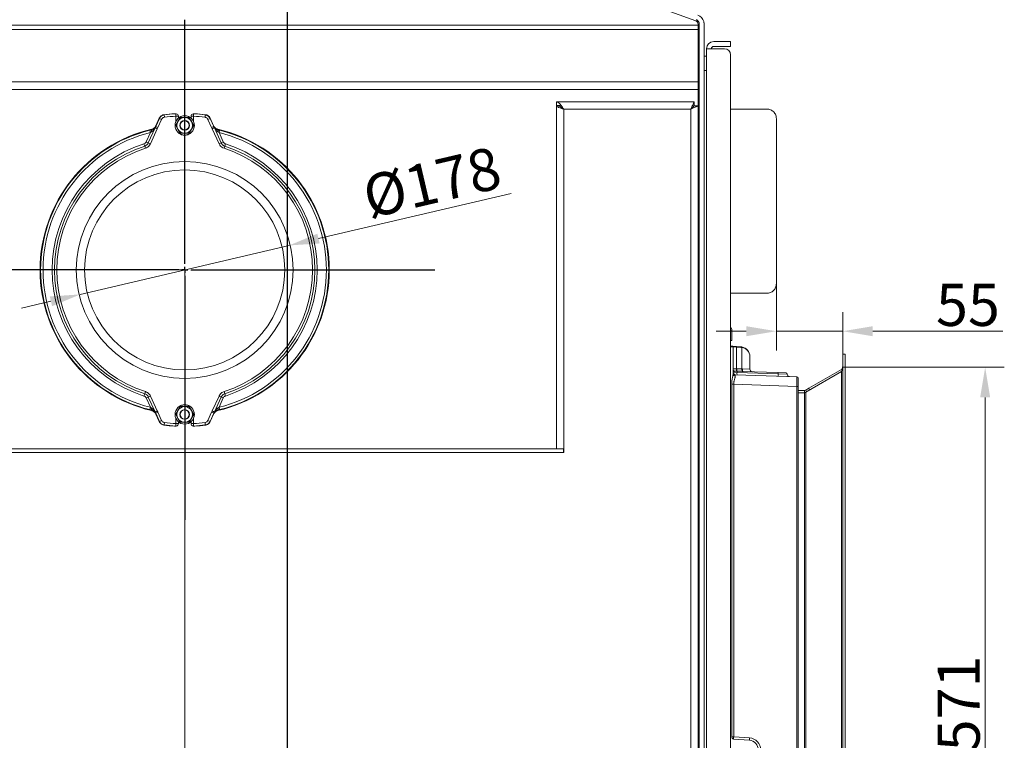
# Model space of a CAD drawing. Extents: x 574 to 4774, y 1805 to 5179.
# Drawn here: x 3956 to 4774, y 3900 to 4498 of the extents above; entities that cross this region are included whole.
import ezdxf

# ---------------------------------------------------------------- set-up
doc = ezdxf.new("R2010")
doc.units = 0
doc.header["$LTSCALE"] = 5
doc.layers.add('LAYER14', color=30, linetype='Continuous')
doc.layers.add('SLD-0', color=7, linetype='Continuous')
doc.styles.add('Brunner 2014', font='arial.ttf', dxfattribs={"height": 35})
doc.dimstyles.new('Brunner 2014', dxfattribs={"dimscale": 5, "dimtxt": 35, "dimasz": 5, "dimexe": 3.175, "dimexo": 0, "dimgap": 0.762, "dimtad": 1, "dimdec": 0, "dimrnd": 1e-08, "dimtxsty": 'Brunner 2014', "dimcen": 0.09, "dimdle": 10, "dimclrd": 7, "dimclre": 7, "dimclrt": 7, "dimadec": 1, "dimazin": 2, "dimtfac": 0.666667, "dimtdec": 0, "dimtmove": 0, "dimatfit": 3, "dimldrblk": 'Filled-1', "dimfxl": 1, "dimtolj": 1, "dimlwd": 5, "dimlwe": 5, "dimarcsym": 0})

# ---------------------------------------------------------------- blocks, each defined once
blk = doc.blocks.new('*D71')
at = {"layer": 'Defpoints', "color": 0, "lineweight": 5}
for p in [(4639.43, 4209.23), (4636.3, 3637.92), (4757.68, 3637.92)]:
    blk.add_point(p, dxfattribs=at)
at = {"layer": 'SLD-0', "color": 7, "linetype": 'Continuous', "lineweight": 5}
for p, q in [((4639.43, 4209.23), (4773.55, 4209.23)), ((4757.68, 4184.23), (4757.68, 3662.92)), ((4636.3, 3637.92), (4773.55, 3637.92))]:
    blk.add_line(p, q, dxfattribs=at)
at = {"layer": 'SLD-0', "color": 7, "lineweight": 5}
for points in [[(4753.51, 4184.23), (4761.84, 4184.23), (4757.68, 4209.23)], [(4753.51, 3662.92), (4761.84, 3662.92), (4757.68, 3637.92)]]:
    blk.add_solid(points, dxfattribs=at)
at = {"layer": 'SLD-0', "color": 7, "insert": (4718.13, 3930.14), "char_height": 35, "attachment_point": 2, "rotation": 90, "style": 'Brunner 2014'}
blk.add_mtext('\\A1;571', dxfattribs=at)
blk = doc.blocks.new('Filled-1')
at = {"color": 0}
for p, q in [((0, 0), (-1, 0.167)), ((-1, 0.167), (-1, -0.167)), ((-1, 0), (0, 0)), ((-1, -0.167), (0, 0))]:
    blk.add_line(p, q, dxfattribs=at)
at = {"color": 0, "flags": 128}
blk.add_lwpolyline([(-1, -0.167), (0, 0), (-1, 0.167), (-1, -0.167)], dxfattribs=at)
at = {"color": 0}
blk.add_solid([(-1, -0.167), (0, 0), (-1, 0.167), (-1, -0.167)], dxfattribs=at)
blk = doc.blocks.new('*D76')
at = {"layer": 'Defpoints', "color": 0, "lineweight": 5}
for p in [(4180.13, 4310.37), (4006.74, 4269.69)]:
    blk.add_point(p, dxfattribs=at)
at = {"layer": 'LAYER14', "color": 7, "linetype": 'Continuous', "lineweight": 5}
for p, q in [((4364.2, 4353.55), (4204.47, 4316.08)), ((4006.74, 4269.69), (4180.13, 4310.37)), ((3982.4, 4263.99), (3958.06, 4258.28))]:
    blk.add_line(p, q, dxfattribs=at)
at = {"layer": 'LAYER14', "color": 7, "lineweight": 5}
for points in [[(4203.52, 4320.14), (4205.42, 4312.02), (4180.13, 4310.37)], [(3981.45, 4268.04), (3983.35, 4259.93), (4006.74, 4269.69)]]:
    blk.add_solid(points, dxfattribs=at)
at = {"layer": 'LAYER14', "color": 7, "insert": (4238.58, 4366.72), "char_height": 35, "attachment_point": 1, "rotation": 13.20192, "style": 'Brunner 2014'}
blk.add_mtext('\\A1;%%c178', dxfattribs=at)
blk = doc.blocks.new('*D78')
at = {"layer": 'Defpoints', "color": 0, "lineweight": 5}
for p in [(4093.43, 4290.03), (3532.95, 3493.63), (3815.43, 3493.63)]:
    blk.add_point(p, dxfattribs=at)
at = {"layer": 'LAYER14', "color": 7, "linetype": 'Continuous', "lineweight": 5}
for p, q in [((4093.43, 4290.03), (3517.07, 4290.03)), ((3532.95, 4265.03), (3532.95, 3518.63)), ((3815.43, 3493.63), (3517.07, 3493.63))]:
    blk.add_line(p, q, dxfattribs=at)
at = {"layer": 'LAYER14', "color": 7, "lineweight": 5}
for points in [[(3528.78, 4265.03), (3537.12, 4265.03), (3532.95, 4290.03)], [(3528.78, 3518.63), (3537.12, 3518.63), (3532.95, 3493.63)]]:
    blk.add_solid(points, dxfattribs=at)
at = {"layer": 'LAYER14', "color": 7, "insert": (3493.4, 3902.8), "char_height": 35, "attachment_point": 2, "rotation": 90, "style": 'Brunner 2014'}
blk.add_mtext('\\A1;796', dxfattribs=at)
blk = doc.blocks.new('*D79')
at = {"layer": 'Defpoints', "color": 0, "lineweight": 5}
for p in [(4584.43, 4278.63), (4639.43, 4239.15), (4639.43, 4220.07)]:
    blk.add_point(p, dxfattribs=at)
at = {"layer": 'LAYER14', "color": 7, "linetype": 'Continuous', "lineweight": 5}
for p, q in [((4584.43, 4278.63), (4584.43, 4223.27)), ((4639.43, 4220.07), (4639.43, 4255.02)), ((4559.43, 4239.15), (4534.43, 4239.15)), ((4584.43, 4239.15), (4639.43, 4239.15)), ((4664.43, 4239.15), (4772.39, 4239.15))]:
    blk.add_line(p, q, dxfattribs=at)
at = {"layer": 'LAYER14', "color": 7, "lineweight": 5}
for points in [[(4559.43, 4243.31), (4559.43, 4234.98), (4584.43, 4239.15)], [(4664.43, 4243.31), (4664.43, 4234.98), (4639.43, 4239.15)]]:
    blk.add_solid(points, dxfattribs=at)
at = {"layer": 'LAYER14', "color": 30, "insert": (4743.38, 4278.55), "char_height": 35, "attachment_point": 2, "style": 'Brunner 2014'}
blk.add_mtext('\\A1;55', dxfattribs=at)
blk = doc.blocks.new('*D81')
at = {"layer": 'Defpoints', "color": 0, "lineweight": 5}
for p in [(4089.43, 5009.06), (3459.45, 3493.63), (3815.43, 3493.63)]:
    blk.add_point(p, dxfattribs=at)
at = {"layer": 'LAYER14', "color": 7, "linetype": 'Continuous', "lineweight": 5}
for p, q in [((4089.43, 5009.06), (3443.58, 5009.06)), ((3459.45, 4984.06), (3459.45, 3518.63)), ((3815.43, 3493.63), (3443.58, 3493.63))]:
    blk.add_line(p, q, dxfattribs=at)
at = {"layer": 'LAYER14', "color": 7, "lineweight": 5}
for points in [[(3455.29, 4984.06), (3463.62, 4984.06), (3459.45, 5009.06)], [(3455.29, 3518.63), (3463.62, 3518.63), (3459.45, 3493.63)]]:
    blk.add_solid(points, dxfattribs=at)
at = {"layer": 'LAYER14', "color": 7, "insert": (3419.9, 4290.07), "char_height": 35, "attachment_point": 2, "rotation": 90, "style": 'Brunner 2014'}
blk.add_mtext('\\A1;1515', dxfattribs=at)
blk = doc.blocks.new('*D82')
at = {"layer": 'Defpoints', "color": 0, "lineweight": 5}
for p in [(4093.43, 4290.03), (4639.43, 3625.07), (4639.43, 3292.67)]:
    blk.add_point(p, dxfattribs=at)
at = {"layer": 'LAYER14', "color": 7, "linetype": 'Continuous', "lineweight": 5}
for p, q in [((4093.43, 4290.03), (4093.43, 3276.8)), ((4639.43, 3625.07), (4639.43, 3276.8)), ((4118.43, 3292.67), (4614.43, 3292.67))]:
    blk.add_line(p, q, dxfattribs=at)
at = {"layer": 'LAYER14', "color": 7, "lineweight": 5}
for points in [[(4118.43, 3296.84), (4118.43, 3288.5), (4093.43, 3292.67)], [(4614.43, 3296.84), (4614.43, 3288.5), (4639.43, 3292.67)]]:
    blk.add_solid(points, dxfattribs=at)
at = {"layer": 'LAYER14', "color": 7, "insert": (4404.93, 3332.22), "char_height": 35, "attachment_point": 2, "style": 'Brunner 2014'}
blk.add_mtext('\\A1;546', dxfattribs=at)
blk = doc.blocks.new('SW_CENTERMARKSYMBOL_0')
at = {"layer": 'SLD-0', "color": 0}
for p, q in [((0, 5), (0, 207.5)), ((-5, 0), (-207.5, 0)), ((0, 0), (-2.5, 0)), ((0, 0), (0, 2.5)), ((0, 0), (0, -2.5)), ((0, 0), (2.5, 0)), ((5, 0), (207.5, 0)), ((0, -5), (0, -207.5))]:
    blk.add_line(p, q, dxfattribs=at)
blk = doc.blocks.new('SW_CENTERMARKSYMBOL_3')
at = {"layer": 'LAYER14', "color": 0}
for p, q in [((0, 5), (0, 132.33)), ((-5, 0), (-132.33, 0)), ((0, 0), (-2.5, 0)), ((0, 0), (0, 2.5)), ((0, 0), (0, -2.5)), ((0, 0), (2.5, 0)), ((5, 0), (132.33, 0)), ((0, -5), (0, -132.33))]:
    blk.add_line(p, q, dxfattribs=at)

msp = doc.modelspace()

# ---------------------------------------------------------------- linework, layer by layer
at = {"color": 7, "linetype": 'Continuous', "lineweight": 0}
for p, q in [((4517.46, 4496.85), (4440.35, 4524.91)), ((4519.43, 4493.29), (4519.43, 4494.03)), ((4520.43, 4493.46), (4520.43, 4494.03)), ((4524.43, 4494.03), (4524.43, 4493.46)), ((3837.43, 4493.29), (4519.43, 4493.29)), ((3837.43, 4489.75), (4519.43, 4489.75)), ((4519.43, 4493.29), (4519.43, 4489.75)), ((4519.43, 4446.25), (4519.43, 4489.75)), ((4520.43, 4480.8), (4520.43, 4493.46)), ((4524.43, 4493.46), (4524.43, 4480.8)), ((4520.43, 4479.63), (4520.43, 4480.8)), ((4520.43, 4479.63), (4520.43, 4473.63)), ((4524.43, 4480.8), (4524.43, 4479.63)), ((4524.43, 4479.63), (4524.43, 4473.63)), ((4532.43, 4479.63), (4541.43, 4479.63)), ((4541.43, 4479.63), (4546.43, 4479.63)), ((4546.43, 4479.63), (4546.43, 4475.63)), ((4520.43, 4473.63), (4520.43, 3493.63)), ((4524.43, 4473.63), (4524.43, 3493.63)), ((4526.43, 4473.63), (4526.43, 3493.63)), ((4526.43, 4473.63), (4532.43, 4473.63)), ((4532.43, 4475.63), (4541.43, 4475.63)), ((4541.43, 4473.63), (4532.43, 4473.63)), ((4546.43, 4475.63), (4541.43, 4475.63)), ((4526.43, 4467.63), (4524.43, 4467.63)), ((4546.43, 3498.63), (4546.43, 4468.63)), ((4526.43, 4455.63), (4524.43, 4455.63)), ((3837.43, 4446.25), (4519.43, 4446.25)), ((4519.43, 4446.25), (4519.43, 4439.89)), ((3837.43, 4439.89), (4519.43, 4439.89)), ((4519.43, 4426.36), (4519.43, 4439.89)), ((4401.93, 4429.53), (4516.26, 4429.53)), ((4401.93, 4426.53), (4401.93, 4429.53)), ((4516.26, 4426.53), (4516.26, 4429.53)), ((4520.43, 4436.03), (4519.43, 4436.03)), ((4401.93, 4426.43), (4401.93, 4141.63)), ((4404.93, 4426.43), (4401.93, 4426.43)), ((4407.93, 4423.53), (4407.93, 4141.63)), ((4407.93, 4423.53), (4513.43, 4423.53)), ((4513.43, 4423.53), (4513.43, 3547.53)), ((4516.43, 4426.36), (4519.43, 4426.36)), ((4519.43, 4426.36), (4519.43, 3547.53)), ((4520.43, 4426.03), (4519.43, 4426.03)), ((4576.43, 4423.63), (4546.43, 4423.63)), ((4069.34, 4408.99), (4072.43, 4415.84)), ((4072.32, 4415.98), (4069.47, 4409.67)), ((4074.25, 4415.01), (4071.16, 4408.17)), ((4072.43, 4415.84), (4074.25, 4415.01)), ((4076.33, 4418.73), (4076.59, 4416.75)), ((4085.32, 4419.75), (4085.02, 4419.75)), ((4086.08, 4419.66), (4086.19, 4417.66)), ((4086.38, 4419.65), (4086.08, 4419.66)), ((4086.19, 4413.43), (4086.19, 4417.66)), ((4088.19, 4417.66), (4086.19, 4417.66)), ((4089.68, 4416.53), (4087.8, 4413.28)), ((4088.19, 4416.08), (4088.19, 4417.66)), ((4098.67, 4417.66), (4098.67, 4416.08)), ((4100.67, 4417.66), (4098.67, 4417.66)), ((4100.94, 4410.03), (4099.06, 4413.28)), ((4100.79, 4419.66), (4100.49, 4419.65)), ((4100.67, 4417.66), (4100.79, 4419.66)), ((4100.67, 4417.66), (4100.67, 4413.43)), ((4101.84, 4419.75), (4101.54, 4419.75)), ((4110.27, 4416.75), (4110.54, 4418.73)), ((4112.61, 4415.01), (4114.43, 4415.84)), ((4115.7, 4408.17), (4112.61, 4415.01)), ((4114.43, 4415.84), (4117.53, 4408.99)), ((4117.39, 4409.67), (4114.54, 4415.98)), ((4584.43, 4415.63), (4584.43, 4278.63)), ((4061.45, 4396.33), (4064.95, 4404.09)), ((4063.21, 4395.54), (4068.79, 4407.88)), ((4064.95, 4404.09), (4064.47, 4406.03)), ((4065.88, 4404.68), (4064.95, 4404.09)), ((4070.55, 4407.08), (4064.98, 4394.74)), ((4065.96, 4406.38), (4066.05, 4406.84)), ((4070.55, 4407.08), (4068.79, 4407.88)), ((4068.9, 4408.21), (4069.34, 4408.99)), ((4068.9, 4408.21), (4070.55, 4407.08)), ((4069.34, 4408.99), (4071.16, 4408.17)), ((4071.16, 4408.17), (4070.55, 4407.08)), ((4085.93, 4410.03), (4087.8, 4406.78)), ((4097.19, 4403.53), (4099.06, 4406.78)), ((4115.7, 4408.17), (4117.53, 4408.99)), ((4116.31, 4407.08), (4115.7, 4408.17)), ((4116.31, 4407.08), (4117.96, 4408.21)), ((4118.08, 4407.88), (4116.31, 4407.08)), ((4121.89, 4394.74), (4116.31, 4407.08)), ((4117.53, 4408.99), (4117.96, 4408.21)), ((4118.08, 4407.88), (4123.65, 4395.54)), ((4120.82, 4406.84), (4120.9, 4406.38)), ((4121.91, 4404.09), (4120.99, 4404.68)), ((4121.91, 4404.09), (4122.4, 4406.03)), ((4121.91, 4404.09), (4125.42, 4396.33)), ((4061.45, 4396.33), (4063.21, 4395.54)), ((4123.65, 4395.54), (4125.42, 4396.33)), ((4059.63, 4394.71), (4060.23, 4392.87)), ((4060.23, 4392.87), (4060.82, 4391.03)), ((4063.21, 4395.54), (4064.98, 4394.74)), ((4121.89, 4394.74), (4123.65, 4395.54)), ((4126.04, 4391.03), (4126.63, 4392.87)), ((4126.63, 4392.87), (4127.23, 4394.71)), ((4519.43, 4290.93), (4520.43, 4291.03)), ((4520.43, 4281.03), (4519.43, 4281.13)), ((4576.43, 4270.63), (4546.43, 4270.63)), ((4546.43, 4239.53), (4547.43, 4239.53)), ((4547.43, 4239.53), (4547.43, 4231.53)), ((4547.43, 4231.53), (4546.43, 4231.53)), ((4546.43, 4226.69), (4547.96, 4226.61)), ((4548.43, 4226.11), (4546.43, 4226.21)), ((4547.96, 4226.61), (4551.26, 4226.44)), ((4548.43, 4226.11), (4548.43, 4203.72)), ((4551.32, 4225.94), (4548.43, 4226.11)), ((4551.26, 4226.44), (4554.85, 4226.25)), ((4551.32, 4225.94), (4551.32, 4207.93)), ((4554.91, 4225.75), (4551.32, 4225.94)), ((4555.82, 4207.83), (4555.82, 4225.65)), ((4562.43, 4218.26), (4562.43, 4207.55)), ((4551.32, 4207.93), (4551.48, 4207.92)), ((4551.74, 4204.99), (4548.43, 4205.14)), ((4548.43, 4205.03), (4551.74, 4204.99)), ((4550.36, 4203.04), (4601.47, 4201.25)), ((4551.74, 4205.97), (4551.56, 4205.97)), ((4551.74, 4204.99), (4551.74, 4204.99)), ((4551.74, 4204.99), (4585.86, 4203.79)), ((4585.86, 4203.8), (4551.74, 4204.99)), ((4555.82, 4207.83), (4556.24, 4207.82)), ((4556.62, 4205.82), (4556.1, 4205.84)), ((4556.24, 4207.82), (4562.43, 4207.55)), ((4556.62, 4205.82), (4585.84, 4204.8)), ((4585.84, 4204.8), (4592.47, 4204.57)), ((4585.86, 4203.8), (4585.86, 4203.79)), ((4593.43, 4203.46), (4593.43, 4203.57)), ((4602.43, 4200.25), (4602.43, 4193.26)), ((4547.32, 3902.49), (4547.32, 4195.09)), ((4548.97, 4195.09), (4547.32, 4195.09)), ((4548.97, 4195.09), (4548.97, 3902.49)), ((4601.47, 4193.26), (4548.97, 4195.09)), ((4601.47, 3630.8), (4601.47, 4193.26)), ((4601.47, 4193.26), (4602.43, 4193.26)), ((4602.43, 4193.26), (4602.43, 3630.8)), ((4059.63, 4185.35), (4060.23, 4187.2)), ((4060.23, 4187.2), (4060.82, 4189.04)), ((4061.45, 4183.73), (4063.21, 4184.53)), ((4064.95, 4175.97), (4061.45, 4183.73)), ((4063.21, 4184.53), (4064.98, 4185.33)), ((4068.79, 4172.19), (4063.21, 4184.53)), ((4064.98, 4185.33), (4070.55, 4172.98)), ((4116.31, 4172.98), (4121.89, 4185.33)), ((4123.65, 4184.53), (4118.08, 4172.19)), ((4121.89, 4185.33), (4123.65, 4184.53)), ((4125.42, 4183.73), (4121.91, 4175.97)), ((4123.65, 4184.53), (4125.42, 4183.73)), ((4126.04, 4189.04), (4126.63, 4187.2)), ((4126.63, 4187.2), (4127.23, 4185.35)), ((4064.95, 4175.97), (4064.47, 4174.04)), ((4064.95, 4175.97), (4065.88, 4175.38)), ((4089.68, 4176.53), (4087.8, 4173.28)), ((4120.99, 4175.38), (4121.91, 4175.97)), ((4121.91, 4175.97), (4122.4, 4174.04)), ((4066.05, 4173.22), (4065.96, 4173.69)), ((4068.79, 4172.19), (4070.55, 4172.98)), ((4070.55, 4172.98), (4068.9, 4171.85)), ((4069.34, 4171.08), (4068.9, 4171.85)), ((4069.34, 4171.08), (4071.16, 4171.9)), ((4072.43, 4164.23), (4069.34, 4171.08)), ((4069.47, 4170.4), (4072.32, 4164.08)), ((4071.16, 4171.9), (4074.25, 4165.05)), ((4085.93, 4170.03), (4087.8, 4166.78)), ((4100.94, 4170.03), (4099.06, 4173.28)), ((4112.61, 4165.05), (4115.7, 4171.9)), ((4117.53, 4171.08), (4114.43, 4164.23)), ((4114.54, 4164.08), (4117.39, 4170.4)), ((4115.7, 4171.9), (4116.31, 4172.98)), ((4115.7, 4171.9), (4117.53, 4171.08)), ((4117.96, 4171.85), (4116.31, 4172.98)), ((4116.31, 4172.98), (4118.08, 4172.19)), ((4117.96, 4171.85), (4117.53, 4171.08)), ((4120.9, 4173.69), (4120.82, 4173.22)), ((4072.43, 4164.23), (4074.25, 4165.05)), ((4076.33, 4161.33), (4076.59, 4163.31)), ((4085.32, 4160.32), (4085.02, 4160.31)), ((4086.08, 4160.41), (4086.19, 4162.4)), ((4086.38, 4160.41), (4086.08, 4160.41)), ((4086.19, 4162.4), (4086.19, 4166.63)), ((4088.19, 4162.4), (4086.19, 4162.4)), ((4088.19, 4162.4), (4088.19, 4163.99)), ((4097.19, 4163.53), (4099.06, 4166.78)), ((4098.67, 4163.99), (4098.67, 4162.4)), ((4100.67, 4162.4), (4098.67, 4162.4)), ((4100.79, 4160.41), (4100.49, 4160.41)), ((4100.67, 4166.63), (4100.67, 4162.4)), ((4100.67, 4162.4), (4100.79, 4160.41)), ((4101.84, 4160.31), (4101.54, 4160.32)), ((4110.27, 4163.31), (4110.54, 4161.33)), ((4112.61, 4165.05), (4114.43, 4164.23)), ((4407.93, 4138.53), (3948.93, 4138.53)), ((3949.13, 4141.53), (4407.73, 4141.53)), ((3949.13, 4138.53), (4407.73, 4138.53)), ((4401.93, 4141.63), (4407.93, 4141.63)), ((4401.93, 4141.53), (4401.93, 4141.63)), ((4404.93, 4141.53), (4404.93, 4141.63)), ((4407.73, 4141.53), (4407.73, 4138.53)), ((4407.93, 4141.63), (4407.93, 4138.53)), ((4547.32, 3902.49), (4547.32, 3902.49)), ((4547.32, 3902.49), (4548.97, 3902.49)), ((4548.89, 3900.5), (4562.03, 3899.51)), ((4548.97, 3902.49), (4562.11, 3901.5))]:
    msp.add_line(p, q, dxfattribs=at)
at = {"color": 8, "linetype": 'Continuous', "lineweight": 0}
for p, q in [((4593.43, 4203.57), (4585.86, 4203.8)), ((4585.86, 4203.79), (4593.43, 4203.46))]:
    msp.add_line(p, q, dxfattribs=at)
at = {"color": 7, "linetype": 'Continuous', "lineweight": 0, "flags": 128}
for points in [[(4513.43, 4423.53), (4513.43, 4423.53)], [(4072.43, 4415.84), (4072.38, 4415.91), (4072.32, 4415.98)], [(4076.22, 4418.88), (4076.32, 4418.75), (4076.33, 4418.73)], [(4110.54, 4418.73), (4110.64, 4418.86), (4110.65, 4418.88)], [(4114.54, 4415.98), (4114.49, 4415.91), (4114.43, 4415.84)], [(4069.47, 4409.67), (4069.43, 4409.43), (4069.35, 4409.07), (4069.34, 4408.99)], [(4117.53, 4408.99), (4117.51, 4409.07), (4117.44, 4409.43), (4117.39, 4409.67)], [(4069.34, 4171.08), (4069.35, 4171), (4069.43, 4170.63), (4069.47, 4170.4)], [(4117.39, 4170.4), (4117.44, 4170.63), (4117.51, 4171), (4117.53, 4171.08)], [(4072.32, 4164.08), (4072.38, 4164.15), (4072.43, 4164.23)], [(4076.33, 4161.33), (4076.23, 4161.2), (4076.22, 4161.19)], [(4110.65, 4161.19), (4110.55, 4161.31), (4110.54, 4161.33)], [(4114.43, 4164.23), (4114.49, 4164.15), (4114.54, 4164.08)]]:
    msp.add_lwpolyline(points, dxfattribs=at)
at = {"color": 7, "linetype": 'Continuous', "lineweight": 0}
for centre, radius in [((4093.43, 4410.03), 8), ((4093.43, 4410.03), 4), ((4093.43, 4410.03), 3.8), ((4093.43, 4290.03), 90), ((4093.43, 4290.03), 83.05), ((4093.43, 4170.03), 8), ((4093.43, 4170.03), 4), ((4093.43, 4170.03), 3.8)]:
    msp.add_circle(centre, radius, dxfattribs=at)
for centre, radius, start, end in [((4516.43, 4494.03), 3, 0, 70), ((4516.43, 4494.03), 4, 34.3477, 70), ((4516.43, 4494.03), 8, 16.38598, 70), ((4532.43, 4473.63), 6, 90, 180), ((4532.43, 4473.63), 2, 90, 180), ((4541.43, 4468.63), 5, 0, 90), ((4093.43, 4290.03), 129.99, 93.71002, 97.61029), ((4093.43, 4290.03), 129.83, 93.24699, 97.57026), ((4093.43, 4290.03), 127.83, 93.24699, 97.57026), ((4085.15, 4417.76), 2, 85.06567, 93.71002), ((4086.19, 4417.66), 2, 0, 84.60892), ((4093.43, 4410.03), 6.5, 150, 210), ((4093.43, 4410.03), 6.5, 90, 150), ((4093.43, 4410.03), 6.5, 30, 90), ((4100.67, 4417.66), 2, 95.39108, 180), ((4093.43, 4410.03), 6.5, 330, 30), ((4093.43, 4290.03), 127.83, 82.42974, 86.75301), ((4093.43, 4290.03), 129.83, 82.42974, 86.75301), ((4101.71, 4417.76), 2, 86.28998, 94.93433), ((4093.43, 4290.03), 129.99, 82.38971, 86.28998), ((4093.43, 4290.03), 119.98, 103.19359, 180), ((4093.43, 4290.03), 119.98, 103.19359, 256.80641), ((4093.43, 4290.03), 119.56, 104.02071, 255.97929), ((4093.43, 4290.03), 117.56, 104.02071, 255.97929), ((4068.01, 4405.42), 2.26, 154.93514, 199.08141), ((4069.59, 4407.78), 0.814, 148.22342, 173.32281), ((4093.43, 4410.03), 6.5, 210, 270), ((4093.43, 4410.03), 6.5, 270, 330), ((4117.27, 4407.78), 0.814, 6.67719, 31.77658), ((4093.43, 4290.03), 119.98, 283.19359, 76.80641), ((4093.43, 4290.03), 119.98, 283.19359, 76.80641), ((4118.85, 4405.42), 2.26, 340.91859, 25.06486), ((4093.43, 4290.03), 117.56, 284.02071, 75.97929), ((4093.43, 4290.03), 119.56, 284.02071, 75.97929), ((4093.43, 4409.03), 7.24, 226.90055, 313.09945), ((4093.43, 4290.03), 110, 107.8936, 252.1064), ((4093.43, 4290.03), 108.06, 107.8936, 252.1064), ((4093.43, 4290.03), 106.13, 107.8936, 252.1064), ((4093.43, 4290.03), 106.13, 287.8936, 72.1064), ((4093.43, 4290.03), 108.06, 287.8936, 72.1064), ((4093.43, 4290.03), 110, 287.8936, 72.1064), ((4093.43, 4290.03), 119.98, 180, 256.80641), ((4547.93, 4226.11), 0.5, 360, 87), ((4550.55, 4226.1), 0.786, 348.27547, 25.57709), ((4554.14, 4225.91), 0.786, 348.27547, 25.57709), ((4554.43, 4218.26), 8, 80, 87), ((4554.52, 4218.26), 7.5, 80, 87), ((4555.09, 4225.9), 0.775, 341.46881, 18.53119), ((4554.43, 4218.26), 8, 0, 80), ((4555.92, 4207.5), 4.61, 174.68037, 199.3292), ((4556.04, 4207.53), 4.58, 175.05445, 199.92324), ((4550.22, 4207.62), 1.79, 182.43307, 255.46442), ((4550.43, 4205.03), 2, 180, 268), ((4550.3, 4203.85), 1.87, 184.06671, 271.2763), ((4561.1, 4204.16), 9.39, 174.96694, 187.18444), ((4544.71, 4205.42), 7.04, 356.52253, 4.48465), ((4559.1, 4207.27), 3.33, 170.18398, 205.47427), ((4558.75, 4207.26), 2.57, 167.53749, 214.08965), ((4564.43, 4207.55), 2, 180, 268), ((4595.22, 4202.97), 9.39, 174.96694, 187.18444), ((4581.18, 4204.21), 4.7, 354.96694, 7.18444), ((4592.43, 4203.57), 1, 1.60679, 88), ((4595.43, 4203.46), 2, 179.8132, 268), ((4601.43, 4200.25), 1, 0, 88), ((4068.01, 4174.64), 2.26, 160.91859, 205.06486), ((4093.43, 4170.03), 6.5, 90, 150), ((4093.43, 4171.03), 7.24, 46.90054, 133.09945), ((4093.43, 4170.03), 6.5, 30, 90), ((4118.85, 4174.64), 2.26, 334.93514, 19.08141), ((4069.59, 4172.28), 0.814, 186.67719, 211.77658), ((4093.43, 4170.03), 6.5, 150, 210), ((4093.43, 4170.03), 6.5, 330, 30), ((4117.27, 4172.28), 0.814, 328.22342, 353.32281), ((4093.43, 4290.03), 129.99, 262.38971, 266.28998), ((4093.43, 4290.03), 129.83, 262.42974, 266.75301), ((4093.43, 4290.03), 127.83, 262.42974, 266.75301), ((4085.15, 4162.31), 2, 266.28998, 274.93433), ((4086.19, 4162.4), 2, 275.39108, 0), ((4093.43, 4170.03), 6.5, 210, 270), ((4093.43, 4170.03), 6.5, 270, 330), ((4100.67, 4162.4), 2, 180, 264.60892), ((4093.43, 4290.03), 127.83, 273.24699, 277.57026), ((4093.43, 4290.03), 129.83, 273.24699, 277.57026), ((4101.71, 4162.31), 2, 265.06567, 273.71002), ((4093.43, 4290.03), 129.99, 273.71002, 277.61029), ((4549.17, 3902.33), 1.85, 175.04371, 261.42244), ((4549.17, 3902.33), 1.86, 175.05643, 261.4355), ((4563.26, 3900.92), 14.38, 173.71838, 181.67888), ((4576.4, 3899.93), 14.38, 173.71838, 181.67888), ((4561.43, 3891.53), 8, 274.29976, 85.70024), ((4561.36, 3891.53), 10, 274.29976, 85.70024)]:
    msp.add_arc(centre, radius, start, end, dxfattribs=at)
for centre, major_axis, ratio, start_param, end_param in [((4554.43, 4218.26), (8, 0), 0.9375, 0, 1.396263), ((4556.51, 4204.81), (24.51, -0.87), 0.122329, 1.603098, 1.781758), ((4550.43, 4195.03), (-0.07, 8.01), 0.008703, 6.282805, 6.801172), ((4556.85, 4204.81), (24.62, -0.87), 0.040599, 1.602988, 1.781648), ((4601.43, 4193.25), (0.03, 8), 0.004356, 4.713474, 6.283052)]:
    msp.add_ellipse(centre, major_axis=major_axis, ratio=ratio, start_param=start_param, end_param=end_param, dxfattribs=at)
for points, knots in [([(4520.43, 4494.03), (4520.43, 4494.1), (4520.43, 4494.24), (4520.41, 4494.47), (4520.38, 4494.7), (4520.33, 4494.94), (4520.27, 4495.17), (4520.19, 4495.41), (4520.1, 4495.65), (4519.99, 4495.87), (4519.87, 4496.09), (4519.78, 4496.22), (4519.73, 4496.29)], [0, 0, 0, 0, 0.099569, 0.199764, 0.302039, 0.405085, 0.504672, 0.605005, 0.707669, 0.81112, 0.90529, 1, 1, 1, 1]), ([(4524.11, 4496.29), (4524.12, 4496.24), (4524.16, 4496.09), (4524.23, 4495.84), (4524.29, 4495.54), (4524.33, 4495.29), (4524.37, 4495.05), (4524.41, 4494.72), (4524.43, 4494.37), (4524.43, 4494.12), (4524.43, 4494.03)], [0, 0, 0, 0, 0.062805, 0.188909, 0.316797, 0.446536, 0.511726, 0.63186, 0.875883, 1, 1, 1, 1]), ([(4513.43, 4423.53), (4513.66, 4424.02), (4514.07, 4424.91), (4514.71, 4426.31), (4515.29, 4427.45), (4515.7, 4428.4), (4515.95, 4429.03), (4516.14, 4429.45), (4516.22, 4429.51), (4516.26, 4429.53)], [0, 0, 0, 0, 0.162208, 0.297562, 0.487289, 0.608171, 0.741057, 0.870185, 1, 1, 1, 1]), ([(4513.43, 4423.53), (4513.84, 4423.98), (4514.5, 4424.7), (4515.27, 4425.47), (4515.69, 4425.96), (4515.95, 4426.28), (4516.14, 4426.49), (4516.22, 4426.52), (4516.26, 4426.53)], [0, 0, 0, 0, 0.321985, 0.521541, 0.640651, 0.765567, 0.883443, 1, 1, 1, 1]), ([(4519.43, 4426.36), (4519.41, 4426.34), (4519.35, 4426.32), (4518.94, 4426.12), (4518.32, 4425.83), (4517.27, 4425.34), (4515.62, 4424.56), (4514.16, 4423.87), (4513.43, 4423.53)], [0, 0, 0, 0, 0.13043, 0.259767, 0.382043, 0.512916, 0.758229, 1, 1, 1, 1]), ([(4516.43, 4426.36), (4516.42, 4426.34), (4516.39, 4426.32), (4516.18, 4426.12), (4515.87, 4425.82), (4515.33, 4425.32), (4514.5, 4424.54), (4513.79, 4423.87), (4513.43, 4423.53)], [0, 0, 0, 0, 0.115456, 0.233137, 0.349183, 0.47906, 0.736358, 1, 1, 1, 1]), ([(4576.43, 4423.63), (4577.5, 4423.51), (4579.64, 4423.26), (4582.31, 4421.34), (4584.1, 4418.67), (4584.33, 4416.62), (4584.43, 4415.63)], [0, 0, 0, 0, 0.254649, 0.509541, 0.764434, 1, 1, 1, 1]), ([(4076.22, 4418.88), (4075.67, 4418.75), (4074.57, 4418.49), (4073.17, 4417.44), (4072.6, 4416.47), (4072.32, 4415.98)], [0, 0, 0, 0, 0.33449, 0.667248, 1, 1, 1, 1]), ([(4072.43, 4415.84), (4072.71, 4416.33), (4073.28, 4417.31), (4074.68, 4418.35), (4075.78, 4418.6), (4076.33, 4418.73)], [0, 0, 0, 0, 0.334944, 0.667475, 1, 1, 1, 1]), ([(4076.59, 4416.75), (4076.26, 4416.67), (4075.6, 4416.52), (4074.76, 4415.89), (4074.42, 4415.31), (4074.25, 4415.01)], [0, 0, 0, 0, 0.332527, 0.665054, 1, 1, 1, 1]), ([(4086.08, 4419.66), (4085.92, 4419.67), (4085.57, 4419.7), (4085.22, 4419.73), (4085.02, 4419.75)], [0, 0, 0, 0, 0.441385, 1, 1, 1, 1]), ([(4086.38, 4419.65), (4086.29, 4419.66), (4085.94, 4419.69), (4085.59, 4419.72), (4085.32, 4419.75)], [0, 0, 0, 0, 0.249931, 1, 1, 1, 1]), ([(4087.8, 4413.28), (4087.76, 4413.21), (4087.13, 4412.11), (4086.5, 4411.03), (4085.93, 4410.03)], [0, 0, 0, 0, 0.070215, 1, 1, 1, 1]), ([(4093.43, 4416.53), (4093.1, 4416.53), (4091.83, 4416.53), (4090.59, 4416.53), (4089.68, 4416.53)], [0, 0, 0, 0, 0.264671, 1, 1, 1, 1]), ([(4097.19, 4416.53), (4096.88, 4416.53), (4095.65, 4416.53), (4094.38, 4416.53), (4093.43, 4416.53)], [0, 0, 0, 0, 0.252564, 1, 1, 1, 1]), ([(4099.06, 4413.28), (4099.02, 4413.36), (4098.38, 4414.46), (4097.76, 4415.53), (4097.19, 4416.53)], [0, 0, 0, 0, 0.0702148, 1, 1, 1, 1]), ([(4101.54, 4419.75), (4101.45, 4419.74), (4101.1, 4419.71), (4100.75, 4419.68), (4100.49, 4419.65)], [0, 0, 0, 0, 0.250068, 1, 1, 1, 1]), ([(4101.84, 4419.75), (4101.69, 4419.74), (4101.34, 4419.71), (4100.98, 4419.68), (4100.79, 4419.66)], [0, 0, 0, 0, 0.441385, 1, 1, 1, 1]), ([(4112.61, 4415.01), (4112.44, 4415.31), (4112.1, 4415.89), (4111.26, 4416.52), (4110.6, 4416.67), (4110.27, 4416.75)], [0, 0, 0, 0, 0.3325268, 0.6650545, 1, 1, 1, 1]), ([(4110.54, 4418.73), (4110.81, 4418.68), (4111.37, 4418.58), (4112.15, 4418.26), (4112.88, 4417.81), (4113.51, 4417.25), (4114.05, 4416.59), (4114.3, 4416.09), (4114.43, 4415.84)], [0, 0, 0, 0, 0.165049, 0.334956, 0.498842, 0.667481, 0.831365, 1, 1, 1, 1]), ([(4114.54, 4415.98), (4114.42, 4416.23), (4114.16, 4416.73), (4113.62, 4417.39), (4112.98, 4417.95), (4112.27, 4418.4), (4111.48, 4418.72), (4110.93, 4418.83), (4110.65, 4418.88)], [0, 0, 0, 0, 0.164834, 0.334498, 0.498498, 0.667252, 0.831249, 1, 1, 1, 1]), ([(4064.47, 4406.03), (4064.72, 4406.09), (4065.22, 4406.21), (4065.72, 4406.32), (4065.96, 4406.38)], [0, 0, 0, 0, 0.4963141, 1, 1, 1, 1]), ([(4068.79, 4407.88), (4068.65, 4407.65), (4068.33, 4407.13), (4067.76, 4406.36), (4067.13, 4405.67), (4066.5, 4405.1), (4066.08, 4404.82), (4065.88, 4404.68)], [0, 0, 0, 0, 0.188219, 0.42645, 0.667034, 0.832418, 1, 1, 1, 1]), ([(4065.96, 4406.38), (4066.41, 4406.51), (4067.47, 4406.83), (4068.35, 4407.53), (4068.78, 4408.06), (4068.9, 4408.21)], [0, 0, 0, 0, 0.33865, 0.81365, 1, 1, 1, 1]), ([(4069.47, 4409.67), (4069.35, 4409.42), (4069.09, 4408.91), (4068.55, 4408.25), (4067.91, 4407.69), (4067.09, 4407.16), (4066.43, 4406.96), (4066.05, 4406.84)], [0, 0, 0, 0, 0.181977, 0.369202, 0.551022, 0.738132, 1, 1, 1, 1]), ([(4087.8, 4406.78), (4087.85, 4406.71), (4088.48, 4405.61), (4089.1, 4404.53), (4089.68, 4403.53)], [0, 0, 0, 0, 0.070215, 1, 1, 1, 1]), ([(4099.06, 4406.78), (4099.11, 4406.86), (4099.74, 4407.96), (4100.36, 4409.03), (4100.94, 4410.03)], [0, 0, 0, 0, 0.0702148, 1, 1, 1, 1]), ([(4120.82, 4406.84), (4120.55, 4406.92), (4120.01, 4407.07), (4119.26, 4407.47), (4118.59, 4407.99), (4117.91, 4408.7), (4117.59, 4409.31), (4117.39, 4409.67)], [0, 0, 0, 0, 0.181012, 0.367294, 0.548477, 0.734884, 1, 1, 1, 1]), ([(4117.96, 4408.21), (4118.15, 4407.99), (4118.52, 4407.54), (4119.19, 4407.04), (4119.89, 4406.68), (4120.44, 4406.48), (4120.79, 4406.4), (4120.9, 4406.38)], [0, 0, 0, 0, 0.277667, 0.56234, 0.739776, 0.921973, 1, 1, 1, 1]), ([(4120.99, 4404.68), (4120.89, 4404.74), (4120.58, 4404.95), (4120.08, 4405.35), (4119.41, 4406.01), (4118.72, 4406.84), (4118.29, 4407.53), (4118.08, 4407.88)], [0, 0, 0, 0, 0.0750599, 0.2521226, 0.4316455, 0.7140058, 1, 1, 1, 1]), ([(4120.9, 4406.38), (4121.15, 4406.32), (4121.64, 4406.21), (4122.14, 4406.09), (4122.4, 4406.03)], [0, 0, 0, 0, 0.4961609, 1, 1, 1, 1]), ([(4059.63, 4394.71), (4059.95, 4394.85), (4060.57, 4395.12), (4061.15, 4395.75), (4061.38, 4396.19), (4061.45, 4396.33)], [0, 0, 0, 0, 0.404085, 0.808171, 1, 1, 1, 1]), ([(4089.68, 4403.53), (4090.59, 4403.53), (4091.83, 4403.53), (4093.1, 4403.53), (4093.43, 4403.53)], [0, 0, 0, 0, 0.735328, 1, 1, 1, 1]), ([(4093.43, 4403.53), (4094.38, 4403.53), (4095.65, 4403.53), (4096.88, 4403.53), (4097.19, 4403.53)], [0, 0, 0, 0, 0.747436, 1, 1, 1, 1]), ([(4125.42, 4396.33), (4125.59, 4396.04), (4125.92, 4395.45), (4126.62, 4394.94), (4127.08, 4394.77), (4127.23, 4394.71)], [0, 0, 0, 0, 0.403986, 0.807969, 1, 1, 1, 1]), ([(4060.23, 4392.87), (4060.68, 4393.06), (4061.44, 4393.38), (4062.43, 4394.25), (4062.95, 4394.98), (4063.19, 4395.48), (4063.21, 4395.54)], [0, 0, 0, 0, 0.353607, 0.598611, 0.95218, 1, 1, 1, 1]), ([(4064.98, 4394.74), (4064.94, 4394.66), (4064.62, 4393.96), (4063.89, 4392.94), (4062.51, 4391.73), (4061.45, 4391.29), (4060.82, 4391.03)], [0, 0, 0, 0, 0.047823, 0.401399, 0.646401, 1, 1, 1, 1]), ([(4126.04, 4391.03), (4125.41, 4391.28), (4124.69, 4391.58), (4123.52, 4392.44), (4122.62, 4393.33), (4122.1, 4394.33), (4121.89, 4394.74)], [0, 0, 0, 0, 0.353575, 0.407026, 0.760592, 1, 1, 1, 1]), ([(4123.65, 4395.54), (4123.8, 4395.24), (4124.18, 4394.52), (4124.82, 4393.88), (4125.66, 4393.27), (4126.18, 4393.05), (4126.63, 4392.87)], [0, 0, 0, 0, 0.239399, 0.592965, 0.646416, 1, 1, 1, 1]), ([(4546.43, 4242.37), (4546.66, 4242.07), (4547.3, 4241.25), (4547.38, 4240.2), (4547.43, 4239.53)], [0, 0, 0, 0, 0.363654, 1, 1, 1, 1]), ([(4548.43, 4207.55), (4548.46, 4207.62), (4548.53, 4207.76), (4549.04, 4207.87), (4549.84, 4207.92), (4550.66, 4207.93), (4551.18, 4207.93), (4551.32, 4207.93)], [0, 0, 0, 0, 0.218771, 0.44798, 0.676581, 0.908763, 1, 1, 1, 1]), ([(4547.32, 4195.09), (4547.32, 4195.32), (4547.34, 4196.68), (4547.62, 4199.02), (4548.24, 4201.79), (4548.37, 4203.09), (4548.43, 4203.72)], [0, 0, 0, 0, 0.06828, 0.412335, 0.714552, 1, 1, 1, 1]), ([(4549.77, 4205.89), (4549.51, 4205.8), (4549.05, 4205.62), (4548.64, 4205.42), (4548.47, 4205.27), (4548.43, 4205.18), (4548.43, 4205.14), (4548.43, 4205.14)], [0, 0, 0, 0, 0.360599, 0.655187, 0.821972, 0.996656, 1, 1, 1, 1]), ([(4550.34, 4201.99), (4550.33, 4201.88), (4550.32, 4201.66), (4550.25, 4201.28), (4550.15, 4200.86), (4549.98, 4200.25), (4549.72, 4199.42), (4549.45, 4198.49), (4549.25, 4197.68), (4549.12, 4197.03), (4549.03, 4196.34), (4548.98, 4195.69), (4548.97, 4195.27), (4548.97, 4195.09)], [0, 0, 0, 0, 0.074275, 0.149302, 0.226426, 0.304171, 0.45429, 0.608033, 0.688177, 0.768981, 0.852154, 0.936303, 1, 1, 1, 1]), ([(4551.56, 4205.97), (4551.5, 4205.97), (4551.25, 4205.98), (4550.85, 4205.99), (4550.4, 4205.98), (4550.03, 4205.96), (4549.85, 4205.92), (4549.77, 4205.89)], [0, 0, 0, 0, 0.100147, 0.35189, 0.589926, 0.811939, 1, 1, 1, 1]), ([(4061.45, 4183.73), (4061.28, 4184.03), (4060.94, 4184.61), (4060.25, 4185.12), (4059.78, 4185.3), (4059.63, 4185.35)], [0, 0, 0, 0, 0.403986, 0.807969, 1, 1, 1, 1]), ([(4063.21, 4184.53), (4063.06, 4184.82), (4062.68, 4185.54), (4062.04, 4186.18), (4061.2, 4186.8), (4060.68, 4187.01), (4060.23, 4187.2)], [0, 0, 0, 0, 0.239399, 0.592965, 0.646416, 1, 1, 1, 1]), ([(4060.82, 4189.04), (4061.45, 4188.78), (4062.18, 4188.48), (4063.35, 4187.62), (4064.24, 4186.74), (4064.77, 4185.73), (4064.98, 4185.33)], [0, 0, 0, 0, 0.353575, 0.407026, 0.760592, 1, 1, 1, 1]), ([(4121.89, 4185.33), (4121.93, 4185.41), (4122.25, 4186.1), (4122.98, 4187.12), (4124.35, 4188.33), (4125.41, 4188.78), (4126.04, 4189.04)], [0, 0, 0, 0, 0.047823, 0.401399, 0.646401, 1, 1, 1, 1]), ([(4126.63, 4187.2), (4126.18, 4187.01), (4125.42, 4186.69), (4124.43, 4185.82), (4123.91, 4185.09), (4123.68, 4184.59), (4123.65, 4184.53)], [0, 0, 0, 0, 0.353607, 0.598611, 0.95218, 1, 1, 1, 1]), ([(4127.23, 4185.35), (4126.92, 4185.22), (4126.3, 4184.95), (4125.72, 4184.31), (4125.49, 4183.87), (4125.42, 4183.73)], [0, 0, 0, 0, 0.404085, 0.808171, 1, 1, 1, 1]), ([(4065.88, 4175.38), (4065.97, 4175.32), (4066.29, 4175.12), (4066.79, 4174.71), (4067.45, 4174.06), (4068.14, 4173.22), (4068.57, 4172.53), (4068.79, 4172.19)], [0, 0, 0, 0, 0.07506, 0.252123, 0.431645, 0.714006, 1, 1, 1, 1]), ([(4093.43, 4176.53), (4092.48, 4176.53), (4091.21, 4176.53), (4089.99, 4176.53), (4089.68, 4176.53)], [0, 0, 0, 0, 0.747436, 1, 1, 1, 1]), ([(4097.19, 4176.53), (4096.28, 4176.53), (4095.04, 4176.53), (4093.77, 4176.53), (4093.43, 4176.53)], [0, 0, 0, 0, 0.735328, 1, 1, 1, 1]), ([(4099.06, 4173.28), (4099.02, 4173.36), (4098.38, 4174.46), (4097.76, 4175.53), (4097.19, 4176.53)], [0, 0, 0, 0, 0.070215, 1, 1, 1, 1]), ([(4118.08, 4172.19), (4118.22, 4172.42), (4118.53, 4172.94), (4119.11, 4173.7), (4119.74, 4174.4), (4120.37, 4174.96), (4120.78, 4175.24), (4120.99, 4175.38)], [0, 0, 0, 0, 0.188219, 0.42645, 0.667034, 0.832418, 1, 1, 1, 1]), ([(4065.96, 4173.69), (4065.72, 4173.74), (4065.22, 4173.85), (4064.72, 4173.98), (4064.47, 4174.04)], [0, 0, 0, 0, 0.496161, 1, 1, 1, 1]), ([(4068.9, 4171.85), (4068.72, 4172.07), (4068.35, 4172.53), (4067.67, 4173.02), (4066.97, 4173.38), (4066.43, 4173.58), (4066.07, 4173.66), (4065.96, 4173.69)], [0, 0, 0, 0, 0.277667, 0.56234, 0.739776, 0.921973, 1, 1, 1, 1]), ([(4066.05, 4173.22), (4066.32, 4173.15), (4066.86, 4172.99), (4067.6, 4172.59), (4068.28, 4172.08), (4068.95, 4171.37), (4069.28, 4170.76), (4069.47, 4170.4)], [0, 0, 0, 0, 0.181012, 0.367294, 0.548477, 0.734884, 1, 1, 1, 1]), ([(4070.55, 4172.98), (4070.66, 4172.81), (4070.89, 4172.46), (4071.07, 4172.09), (4071.16, 4171.9)], [0, 0, 0, 0, 0.498034, 1, 1, 1, 1]), ([(4087.8, 4173.28), (4087.76, 4173.21), (4087.13, 4172.11), (4086.5, 4171.03), (4085.93, 4170.03)], [0, 0, 0, 0, 0.0702148, 1, 1, 1, 1]), ([(4099.06, 4166.78), (4099.11, 4166.86), (4099.74, 4167.96), (4100.36, 4169.03), (4100.94, 4170.03)], [0, 0, 0, 0, 0.070215, 1, 1, 1, 1]), ([(4117.39, 4170.4), (4117.52, 4170.65), (4117.78, 4171.15), (4118.31, 4171.81), (4118.95, 4172.38), (4119.77, 4172.9), (4120.43, 4173.1), (4120.82, 4173.22)], [0, 0, 0, 0, 0.1819769, 0.3692018, 0.5510225, 0.7381321, 1, 1, 1, 1]), ([(4120.9, 4173.69), (4120.46, 4173.56), (4119.39, 4173.24), (4118.51, 4172.53), (4118.08, 4172), (4117.96, 4171.85)], [0, 0, 0, 0, 0.33865, 0.81365, 1, 1, 1, 1]), ([(4122.4, 4174.04), (4122.15, 4173.98), (4121.64, 4173.85), (4121.15, 4173.74), (4120.9, 4173.69)], [0, 0, 0, 0, 0.496314, 1, 1, 1, 1]), ([(4072.32, 4164.08), (4072.61, 4163.59), (4073.17, 4162.62), (4074.57, 4161.58), (4075.67, 4161.32), (4076.22, 4161.19)], [0, 0, 0, 0, 0.33449, 0.667248, 1, 1, 1, 1]), ([(4076.33, 4161.33), (4075.78, 4161.46), (4074.68, 4161.72), (4073.28, 4162.77), (4072.71, 4163.74), (4072.43, 4164.23)], [0, 0, 0, 0, 0.334944, 0.667475, 1, 1, 1, 1]), ([(4074.25, 4165.05), (4074.42, 4164.76), (4074.76, 4164.17), (4075.6, 4163.55), (4076.26, 4163.39), (4076.59, 4163.31)], [0, 0, 0, 0, 0.332527, 0.665054, 1, 1, 1, 1]), ([(4085.02, 4160.31), (4085.18, 4160.33), (4085.53, 4160.36), (4085.88, 4160.39), (4086.08, 4160.41)], [0, 0, 0, 0, 0.441385, 1, 1, 1, 1]), ([(4085.32, 4160.32), (4085.41, 4160.32), (4085.76, 4160.35), (4086.12, 4160.39), (4086.38, 4160.41)], [0, 0, 0, 0, 0.250068, 1, 1, 1, 1]), ([(4087.8, 4166.78), (4087.85, 4166.71), (4088.48, 4165.61), (4089.1, 4164.53), (4089.68, 4163.53)], [0, 0, 0, 0, 0.0702148, 1, 1, 1, 1]), ([(4089.68, 4163.53), (4089.99, 4163.53), (4091.21, 4163.53), (4092.48, 4163.53), (4093.43, 4163.53)], [0, 0, 0, 0, 0.252564, 1, 1, 1, 1]), ([(4093.43, 4163.53), (4093.77, 4163.53), (4095.04, 4163.53), (4096.28, 4163.53), (4097.19, 4163.53)], [0, 0, 0, 0, 0.264671, 1, 1, 1, 1]), ([(4100.49, 4160.41), (4100.57, 4160.4), (4100.93, 4160.37), (4101.28, 4160.34), (4101.54, 4160.32)], [0, 0, 0, 0, 0.249931, 1, 1, 1, 1]), ([(4100.79, 4160.41), (4100.94, 4160.39), (4101.29, 4160.36), (4101.65, 4160.33), (4101.84, 4160.31)], [0, 0, 0, 0, 0.441385, 1, 1, 1, 1]), ([(4110.27, 4163.31), (4110.6, 4163.39), (4111.26, 4163.55), (4112.1, 4164.17), (4112.44, 4164.76), (4112.61, 4165.05)], [0, 0, 0, 0, 0.332527, 0.665054, 1, 1, 1, 1]), ([(4114.43, 4164.23), (4114.31, 4163.98), (4114.05, 4163.47), (4113.51, 4162.82), (4112.87, 4162.25), (4112.16, 4161.81), (4111.37, 4161.48), (4110.82, 4161.38), (4110.54, 4161.33)], [0, 0, 0, 0, 0.165049, 0.334956, 0.498842, 0.667481, 0.831365, 1, 1, 1, 1]), ([(4110.65, 4161.19), (4110.92, 4161.24), (4111.48, 4161.34), (4112.26, 4161.66), (4112.99, 4162.11), (4113.61, 4162.67), (4114.16, 4163.33), (4114.41, 4163.83), (4114.54, 4164.08)], [0, 0, 0, 0, 0.164834, 0.334498, 0.498498, 0.667252, 0.831249, 1, 1, 1, 1])]:
    msp.add_open_spline(points, degree=3, knots=knots, dxfattribs=at)
for points in [[(4401.93, 4429.53), (4402.43, 4429.44), (4403.43, 4429.26), (4404.93, 4427.87), (4406.43, 4425.89), (4407.43, 4424.32), (4407.93, 4423.53)], [(4401.93, 4426.53), (4402.43, 4426.49), (4403.43, 4426.4), (4404.93, 4425.7), (4406.43, 4424.71), (4407.43, 4423.93), (4407.93, 4423.53)], [(4407.93, 4423.53), (4407.15, 4423.77), (4405.57, 4424.26), (4403.59, 4424.98), (4402.2, 4425.71), (4402.02, 4426.19), (4401.93, 4426.43)], [(4584.43, 4278.63), (4584.31, 4277.58), (4584.07, 4275.49), (4582.22, 4272.84), (4579.58, 4270.99), (4577.48, 4270.75), (4576.43, 4270.63)]]:
    msp.add_open_spline(points, degree=3, dxfattribs=at)
at = {"layer": 'LAYER14', "linetype": 'Continuous', "lineweight": 0}
for p, q in [((4639.43, 4220.07), (4641.43, 4220.07)), ((4639.43, 4220.07), (4639.43, 3625.07)), ((4641.43, 4220.07), (4641.43, 3625.07)), ((4638.43, 4205.81), (4608.72, 4188.65)), ((4638.43, 4207.5), (4611.26, 4191.8)), ((4638.43, 4207.5), (4638.91, 4206.68)), ((4638.43, 4205.81), (4638.43, 4205.76)), ((4638.43, 4205.81), (4638.47, 4205.81)), ((4638.43, 4205.76), (4638.43, 3639.92)), ((4611.26, 4191.8), (4608.72, 4190.34)), ((4611.26, 4191.8), (4611.99, 4190.54)), ((4602.43, 4190.07), (4607.72, 4190.07)), ((4602.43, 4188.07), (4607.72, 4188.07)), ((4606.64, 4188.07), (4602.43, 4188.07)), ((4607.72, 4190.07), (4607.72, 4188.07)), ((4607.72, 4188.22), (4607.72, 3639.92)), ((4608.72, 4188.65), (4608.64, 4188.61)), ((4608.72, 4190.34), (4609.45, 4189.07)), ((4608.72, 3639.92), (4608.72, 4188.65))]:
    msp.add_line(p, q, dxfattribs=at)
for centre, radius, end in [((4606.64, 4192.07), 4, 285.60326), ((4607.72, 4192.07), 2, 300)]:
    msp.add_arc(centre, radius, 270, end, dxfattribs=at)
msp.add_ellipse((4637.43, 4209.23), major_axis=(0, 4), ratio=0.5, start_param=3.665191, end_param=4.712389, dxfattribs=at)
msp.add_open_spline([(4639.43, 4209.23), (4639.38, 4208.87), (4639.28, 4208.16), (4638.72, 4207.72), (4638.43, 4207.5)], degree=3, dxfattribs=at)
msp.add_open_spline([(4608.64, 4188.61), (4608.51, 4188.53), (4608.29, 4188.42), (4607.98, 4188.3), (4607.81, 4188.25), (4607.72, 4188.22)], degree=3, knots=[0, 0, 0, 0, 0.485035, 0.740266, 1, 1, 1, 1], dxfattribs=at)
at = {"layer": 'SLD-0', "color": 7}
msp.add_line((4178.43, 5048.52), (4178.43, 3426.44), dxfattribs=at)
msp.add_point((4639.43, 4209.23), dxfattribs=at)

# ---------------------------------------------------------------- block references
at = {"layer": 'LAYER14', "color": 7}
for name in ['SW_CENTERMARKSYMBOL_0', 'SW_CENTERMARKSYMBOL_3']:
    msp.add_blockref(name, (4093.43, 4290.03), dxfattribs=at)

# ---------------------------------------------------------------- dimensions: what is measured, and where the dimension line sits
for base, p1, picture, middle in [((3459.45, 3493.63), (4089.43, 5009.06), '*D81', (3459.45, 4290.07)), ((3532.95, 3493.63), (4093.43, 4290.03), '*D78', (3532.95, 3902.8))]:
    dim = msp.add_linear_dim(base=base, p1=p1, p2=(3815.43, 3493.63), angle=90, dimstyle='Brunner 2014', dxfattribs=at)
    dim.commit()
    dim.dimension.update_dxf_attribs({"geometry": picture, "text_midpoint": middle, "dimtype": 160})
dim = msp.add_diameter_dim_2p(p1=(4006.74, 4269.69), p2=(4180.13, 4310.37), text='%%c178', dimstyle='Brunner 2014', dxfattribs=at)
dim.commit()
dim.dimension.update_dxf_attribs({"geometry": '*D76', "text_midpoint": (4304.28, 4339.49), "dimtype": 163})
dim = msp.add_linear_dim(base=(4639.43, 3292.67), p1=(4093.43, 4290.03), p2=(4639.43, 3625.07), dimstyle='Brunner 2014', dxfattribs=at)
dim.commit()
dim.dimension.update_dxf_attribs({"geometry": '*D82', "text_midpoint": (4404.93, 3292.67), "dimtype": 160})
dim = msp.add_linear_dim(base=(4639.43, 4239.15), p1=(4584.43, 4278.63), p2=(4639.43, 4220.07), dimstyle='Brunner 2014', override={"dimclrt": 30}, dxfattribs=at)
dim.commit()
dim.dimension.update_dxf_attribs({"geometry": '*D79', "text_midpoint": (4743.38, 4239.15), "dimtype": 160})
at = {"layer": 'SLD-0'}
dim = msp.add_linear_dim(base=(4757.68, 3637.92), p1=(4639.43, 4209.23), p2=(4636.3, 3637.92), angle=90, dimstyle='Brunner 2014', dxfattribs=at)
dim.commit()
dim.dimension.update_dxf_attribs({"geometry": '*D71', "text_midpoint": (4757.68, 3930.14), "dimtype": 160})

doc.saveas('drawing.dxf')
